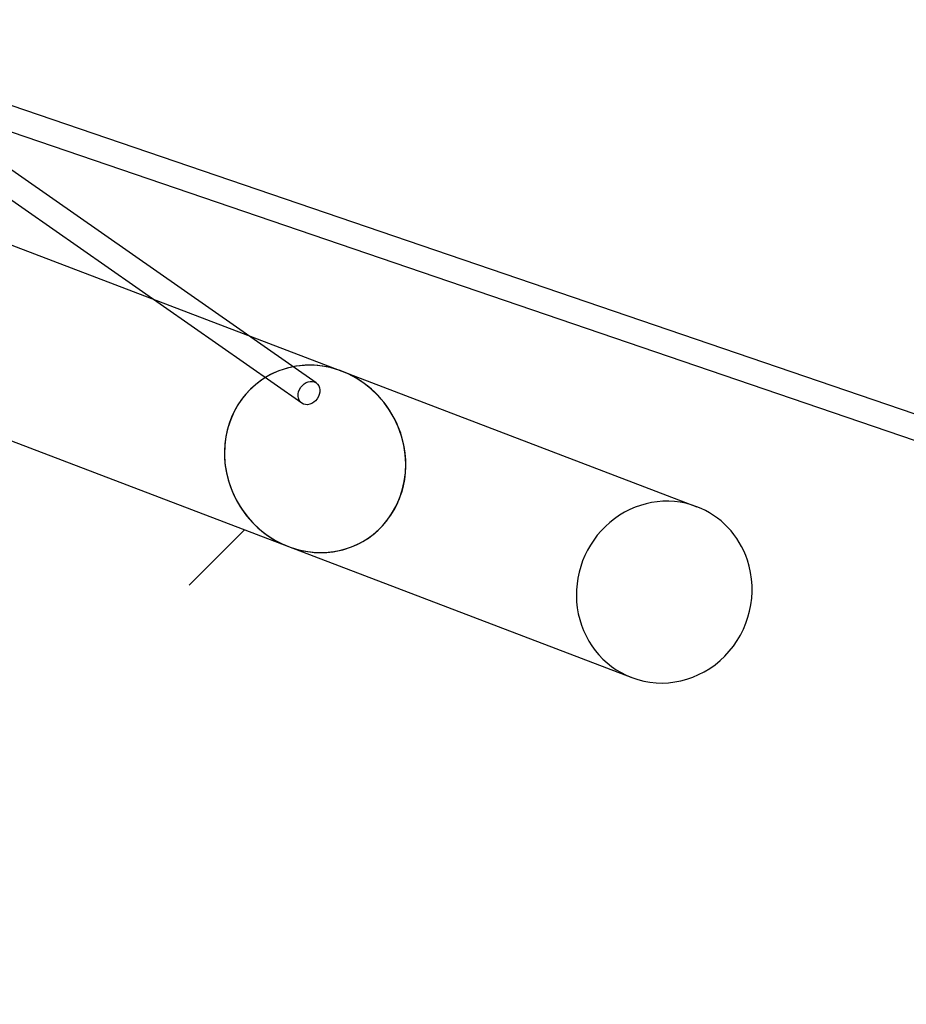
# Model space of a CAD drawing. Units: millimetres. Extents: x -3614 to 6934, y -4380 to 4380.
# Drawn here: x 1184 to 1861, y -1421 to -669 of the extents above; entities that cross this region are included whole.
import ezdxf

# ---------------------------------------------------------------- set-up
doc = ezdxf.new("R2010")
doc.units = ezdxf.units.MM
doc.header["$LTSCALE"] = 20
doc.layers.add('2d', color=230, linetype='Continuous')

msp = doc.modelspace()

# ---------------------------------------------------------------- linework, layer by layer
at = {"layer": '2d'}
for p, q in [((1410.41, -946.01), (851.1, -555.49)), ((1399.53, -961.58), (840.22, -571.07)), ((764.04, -683.08), (1430.1, -937.15)), ((5578.16, -2235.66), (1034.68, -685.59)), ((1028.55, -703.58), (5572.03, -2253.65)), ((717.78, -814.95), (1389.29, -1071.09)), ((1382.06, -936.84), (1381.9, -936.9)), ((1430.1, -937.15), (1430.12, -937.15)), ((1430.12, -937.15), (1701.37, -1040.62)), ((1313.44, -1100.63), (1355.68, -1058.27)), ((1389.29, -1071.09), (1389.3, -1071.1)), ((1389.3, -1071.1), (1651.58, -1171.15))]:
    msp.add_line(p, q, dxfattribs=at)
for centre, major_axis, ratio, start_param, end_param in [((1409.69, -1004.12), (-37.72, 62.34), 0.932576, 6.120318, 12.400917), ((1409.69, -1004.12), (37.72, -62.34), 0.932576, 1.406636, 2.977433), ((1409.69, -1004.12), (37.72, -62.34), 0.932576, 2.977433, 5.408704), ((1403.78, -1001.86), (-24.89, -65.26), 0.955683, 3.850621, 3.853208), ((1409.69, -1004.12), (37.72, -62.34), 0.932576, 5.408704, 7.689822), ((1676.48, -1105.88), (24.89, 65.26), 0.955683, 0, 3.141593), ((1676.48, -1105.88), (24.89, 65.26), 0.955683, 5.422711, 6.283185), ((1676.48, -1105.88), (24.89, 65.26), 0.955683, 3.141593, 5.422711)]:
    msp.add_ellipse(centre, major_axis=major_axis, ratio=ratio, start_param=start_param, end_param=end_param, dxfattribs=at)
msp.add_ellipse((1404.97, -953.8), major_axis=(5.44, 7.79), ratio=0.804239, dxfattribs=at)
msp.add_open_spline([(1036.65, -686.27), (1053.75, -655.2), (1069.69, -623.49), (1140.43, -468.4), (1178.82, -337.35), (1200.31, -187.51), (1202.32, -171.51), (1204.07, -155.49)], degree=3, knots=[4.2025964, 4.2025964, 4.2025964, 4.2025964, 4.2786308, 4.2786308, 4.5678176, 4.5678176, 4.6022751, 4.6022751, 4.6022751, 4.6022751], dxfattribs=at)

doc.saveas('drawing.dxf')
